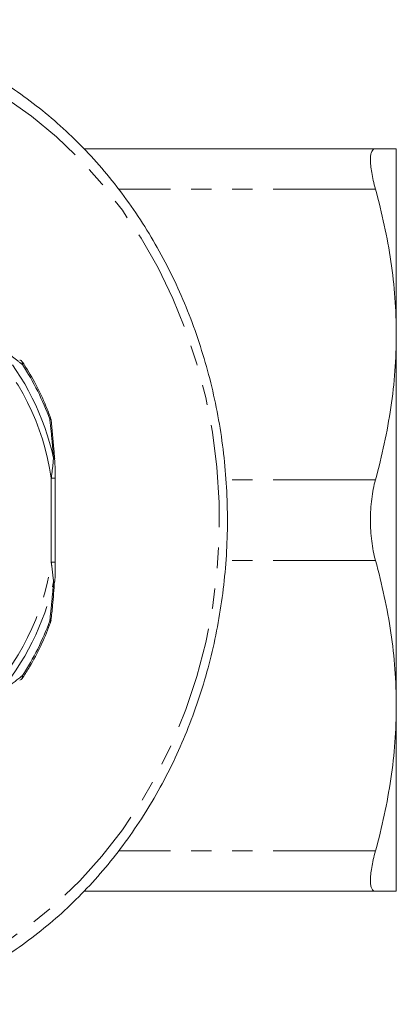
# Model space of a CAD drawing. Units: millimetres. Extents: x -38 to 600, y 10 to 343.
# Drawn here: x 209 to 233, y 12 to 73 of the extents above; entities that cross this region are included whole.
import ezdxf

# ---------------------------------------------------------------- set-up
doc = ezdxf.new("R2010")
doc.units = ezdxf.units.MM
doc.linetypes.add('PHANTOM', pattern=[12.7, 6.35, -1.27, 1.27, -1.27, 1.27, -1.27])

msp = doc.modelspace()

# ---------------------------------------------------------------- linework, layer by layer
at = {"color": 7, "linetype": 'Continuous', "lineweight": 15}
for p, q in [((231.509, 64.971), (213.438, 64.971)), ((232.802, 64.971), (232.802, 53.471)), ((232.802, 53.471), (232.802, 30.471)), ((211.624, 45.777), (211.624, 45.774)), ((211.659, 39.367), (211.659, 44.576)), ((211.401, 35.766), (211.401, 35.769)), ((232.802, 30.471), (232.802, 18.971)), ((231.509, 18.971), (213.422, 18.971))]:
    msp.add_line(p, q, dxfattribs=at)
at = {"color": 8, "linetype": 'PHANTOM', "lineweight": 0}
for p, q in [((231.509, 62.471), (215.574, 62.471)), ((211.409, 39.367), (211.409, 44.576)), ((211.409, 44.576), (211.659, 44.576)), ((231.509, 44.471), (222.243, 44.471)), ((211.409, 39.367), (211.659, 39.367)), ((231.509, 39.471), (222.23, 39.471)), ((231.509, 21.471), (215.583, 21.471))]:
    msp.add_line(p, q, dxfattribs=at)
at = {"color": 8, "linetype": 'PHANTOM', "lineweight": 0, "flags": 128}
for points in [[(195.852, 71.971), (197.748, 71.891), (199.635, 71.652), (201.501, 71.254), (203.337, 70.699), (205.133, 69.992), (206.879, 69.135), (208.567, 68.133), (210.187, 66.991), (211.73, 65.716), (213.189, 64.314), (214.555, 62.794), (215.822, 61.161), (216.982, 59.427), (218.029, 57.6), (218.958, 55.689), (219.763, 53.704), (220.441, 51.658), (220.988, 49.559), (221.4, 47.42), (221.677, 45.252), (221.815, 43.067), (221.815, 40.876), (221.677, 38.69), (221.4, 36.522), (220.988, 34.383), (220.441, 32.285), (219.763, 30.238), (218.958, 28.254), (218.029, 26.343), (216.982, 24.516), (215.822, 22.781), (214.555, 21.149), (213.189, 19.628), (211.73, 18.226), (210.187, 16.951), (208.567, 15.81), (206.879, 14.808), (205.133, 13.951), (203.337, 13.243), (201.501, 12.689), (199.635, 12.291), (197.748, 12.051), (195.852, 11.971), (193.955, 12.051), (192.069, 12.291), (190.203, 12.689), (188.367, 13.243), (186.571, 13.951), (184.824, 14.808), (183.136, 15.81), (181.516, 16.951), (179.973, 18.226), (178.514, 19.628), (177.148, 21.149), (175.882, 22.781), (174.722, 24.516), (173.675, 26.343), (172.746, 28.254), (171.94, 30.238), (171.263, 32.285), (170.716, 34.383), (170.303, 36.522), (170.027, 38.69), (169.888, 40.876), (169.888, 43.067), (170.027, 45.252), (170.303, 47.42), (170.716, 49.559), (171.263, 51.658), (171.94, 53.704), (172.746, 55.689), (173.675, 57.6), (174.722, 59.427), (175.882, 61.161), (177.148, 62.794), (178.514, 64.314), (179.973, 65.716), (181.516, 66.991), (183.136, 68.133), (184.824, 69.135), (186.571, 69.992), (188.367, 70.699), (190.203, 71.254), (192.069, 71.652), (193.955, 71.891), (195.852, 71.971)], [(209.627, 51.605), (209.646, 51.637), (209.658, 51.667), (209.664, 51.693), (209.662, 51.715), (209.656, 51.727)], [(211.32, 48.218), (211.345, 48.239), (211.363, 48.259), (211.372, 48.275), (211.374, 48.29), (211.373, 48.293)], [(211.32, 48.218), (211.353, 48.21), (211.378, 48.201), (211.394, 48.19), (211.401, 48.178), (211.401, 48.176)], [(211.552, 45.804), (211.582, 45.799), (211.605, 45.793), (211.619, 45.786), (211.624, 45.778), (211.624, 45.777)], [(211.552, 38.139), (211.582, 38.144), (211.605, 38.15), (211.619, 38.157), (211.624, 38.165), (211.624, 38.165)], [(211.32, 35.725), (211.353, 35.732), (211.378, 35.742), (211.394, 35.753), (211.401, 35.765), (211.401, 35.766)], [(211.32, 35.725), (211.345, 35.703), (211.363, 35.684), (211.372, 35.667), (211.374, 35.653), (211.373, 35.65)], [(209.627, 32.338), (209.646, 32.305), (209.658, 32.276), (209.664, 32.25), (209.662, 32.228), (209.656, 32.215)]]:
    msp.add_lwpolyline(points, dxfattribs=at)
at = {"color": 8, "linetype": 'PHANTOM', "lineweight": 0}
for centre, radius, start, end in [((196.208, 42.382), 15.359, 8.21291, 44.91719), ((196.003, 42.416), 15.913, 12.29315, 40.83695), ((209.368, 51.654), 0.263, 349.28931, 47.49064), ((195.579, 42.464), 16.759, 20.07905, 33.05105), ((196.208, 41.561), 15.359, 315.08281, 351.78709), ((196.003, 41.527), 15.913, 319.16305, 347.70685), ((195.579, 41.478), 16.759, 326.94895, 339.92095), ((209.368, 32.289), 0.263, 312.50936, 10.71069)]:
    msp.add_arc(centre, radius, start, end, dxfattribs=at)
at = {"color": 7, "linetype": 'Continuous', "lineweight": 15}
for centre, radius, start, end in [((209.423, 51.689), 0.2, 52.20743, 81.23563), ((209.237, 51.454), 0.5, 33.14651, 51.88344), ((210.904, 48.12), 0.5, 6.43043, 20.16655), ((210.904, 35.822), 0.5, 339.83345, 353.56957), ((209.423, 32.253), 0.2, 278.76437, 307.79257), ((209.237, 32.489), 0.5, 308.11656, 326.85349)]:
    msp.add_arc(centre, radius, start, end, dxfattribs=at)
for points, knots in [([(202.836, 12.199), (202.948, 12.232), (203.651, 12.443), (204.911, 12.964), (206.606, 13.766), (208.245, 14.711), (209.826, 15.779), (211.34, 16.968), (212.781, 18.273), (214.141, 19.687), (215.415, 21.204), (216.596, 22.818), (217.679, 24.52), (218.658, 26.302), (219.531, 28.158), (220.291, 30.077), (220.936, 32.051), (221.464, 34.071), (221.87, 36.128), (222.154, 38.211), (222.315, 40.312), (222.35, 42.421), (222.261, 44.528), (222.048, 46.623), (221.712, 48.697), (221.253, 50.74), (220.675, 52.743), (219.979, 54.695), (219.17, 56.59), (218.25, 58.416), (217.224, 60.167), (216.097, 61.834), (214.874, 63.408), (213.56, 64.884), (212.162, 66.253), (210.686, 67.51), (209.139, 68.649), (207.528, 69.664), (205.862, 70.55), (204.147, 71.305), (202.391, 71.923), (200.604, 72.403), (198.793, 72.741), (197.039, 72.938), (195.89, 72.961), (195.352, 72.971)], [0, 0, 0, 0, 0.0044753, 0.0281567, 0.0518485, 0.0755521, 0.0992685, 0.1229979, 0.14674, 0.1704942, 0.1942595, 0.2180347, 0.2418186, 0.2656099, 0.2894076, 0.3132104, 0.3370176, 0.3608282, 0.3846416, 0.4084572, 0.4322746, 0.4560935, 0.4799134, 0.503734, 0.527555, 0.551376, 0.5751966, 0.5990162, 0.6228341, 0.6466495, 0.6704615, 0.6942689, 0.7180704, 0.7418646, 0.76565, 0.7894252, 0.8131888, 0.8369396, 0.8606768, 0.8844001, 0.9081095, 0.9318061, 0.9554912, 0.9791671, 1, 1, 1, 1]), ([(231.509, 64.971), (231.406, 64.971), (231.328, 64.916), (231.248, 64.748), (231.228, 64.677), (231.201, 64.509), (231.194, 64.413), (231.194, 64.194), (231.201, 64.07), (231.228, 63.802), (231.248, 63.657), (231.327, 63.195), (231.406, 62.846), (231.509, 62.471)], [0, 0, 0, 0, 0.25, 0.25, 0.375, 0.375, 0.5, 0.5, 0.625, 0.625, 0.75, 0.75, 1, 1, 1, 1]), ([(232.802, 64.971), (232.802, 64.971), (232.686, 64.971), (232.238, 64.971), (231.912, 64.971), (231.509, 64.971)], [0, 0, 0, 0, 0.5, 0.5, 1, 1, 1, 1]), ([(231.509, 62.471), (231.917, 60.986), (232.242, 59.494), (232.685, 56.495), (232.802, 54.987), (232.802, 53.471)], [0, 0, 0, 0, 0.5, 0.5, 1, 1, 1, 1]), ([(232.802, 53.471), (232.802, 52.719), (232.773, 51.964), (232.659, 50.451), (232.574, 49.694), (232.24, 47.438), (231.915, 45.949), (231.509, 44.471)], [0, 0, 0, 0, 0.25, 0.25, 0.5, 0.5, 1, 1, 1, 1]), ([(211.373, 48.293), (211.279, 48.54), (211.006, 49.254), (210.478, 50.362), (209.971, 51.241), (209.688, 51.677), (209.656, 51.727)], [0, 0, 0, 0, 0.204353, 0.588818, 0.952923, 1, 1, 1, 1]), ([(211.611, 45.774), (211.6, 45.969), (211.553, 46.778), (211.465, 47.573), (211.398, 48.175)], [0, 0, 0, 0, 0.242216, 1, 1, 1, 1]), ([(211.656, 44.576), (211.657, 44.747), (211.66, 45.149), (211.635, 45.548), (211.62, 45.776)], [0, 0, 0, 0, 0.426978, 1, 1, 1, 1]), ([(231.509, 44.471), (231.406, 44.097), (231.328, 43.699), (231.248, 43.065), (231.228, 42.847), (231.201, 42.413), (231.194, 42.195), (231.194, 41.756), (231.201, 41.534), (231.228, 41.097), (231.248, 40.882), (231.327, 40.252), (231.406, 39.846), (231.509, 39.471)], [0, 0, 0, 0, 0.25, 0.25, 0.375, 0.375, 0.5, 0.5, 0.625, 0.625, 0.75, 0.75, 1, 1, 1, 1]), ([(211.625, 38.165), (211.627, 38.192), (211.656, 38.487), (211.667, 38.891), (211.662, 39.265), (211.661, 39.367)], [0, 0, 0, 0, 0.069019, 0.745801, 1, 1, 1, 1]), ([(231.509, 39.471), (231.917, 37.986), (232.242, 36.494), (232.685, 33.495), (232.802, 31.987), (232.802, 30.471)], [0, 0, 0, 0, 0.5, 0.5, 1, 1, 1, 1]), ([(211.393, 35.77), (211.429, 36.072), (211.524, 36.864), (211.578, 37.67), (211.611, 38.169)], [0, 0, 0, 0, 0.382004, 1, 1, 1, 1]), ([(209.656, 32.215), (209.794, 32.434), (210.193, 33.064), (210.761, 34.146), (211.166, 35.092), (211.352, 35.592), (211.373, 35.65)], [0, 0, 0, 0, 0.204483, 0.588569, 0.95283, 1, 1, 1, 1]), ([(232.802, 30.471), (232.802, 29.719), (232.773, 28.964), (232.659, 27.451), (232.574, 26.694), (232.24, 24.438), (231.915, 22.949), (231.509, 21.471)], [0, 0, 0, 0, 0.25, 0.25, 0.5, 0.5, 1, 1, 1, 1]), ([(231.509, 21.471), (231.406, 21.097), (231.328, 20.754), (231.248, 20.289), (231.228, 20.142), (231.201, 19.875), (231.194, 19.753), (231.194, 19.533), (231.201, 19.435), (231.228, 19.266), (231.248, 19.196), (231.327, 19.028), (231.406, 18.971), (231.509, 18.971)], [0, 0, 0, 0, 0.25, 0.25, 0.375, 0.375, 0.5, 0.5, 0.625, 0.625, 0.75, 0.75, 1, 1, 1, 1]), ([(232.802, 18.971), (232.802, 18.971), (232.686, 18.971), (232.238, 18.971), (231.912, 18.971), (231.509, 18.971)], [0, 0, 0, 0, 0.5, 0.5, 1, 1, 1, 1])]:
    msp.add_open_spline(points, degree=3, knots=knots, dxfattribs=at)
at = {"color": 8, "linetype": 'PHANTOM', "lineweight": 0}
for points, knots in [([(209.627, 51.605), (209.418, 51.769), (208.906, 52.173), (208.364, 52.58), (208.043, 52.822)], [0, 0, 0, 0, 0.407397, 1, 1, 1, 1]), ([(211.552, 45.804), (211.525, 46.134), (211.461, 46.943), (211.372, 47.744), (211.32, 48.218)], [0, 0, 0, 0, 0.407409, 1, 1, 1, 1]), ([(211.409, 44.576), (211.417, 44.633), (211.478, 45.047), (211.518, 45.453), (211.552, 45.804)], [0, 0, 0, 0, 0.137015, 1, 1, 1, 1]), ([(211.552, 38.139), (211.521, 38.463), (211.482, 38.87), (211.421, 39.284), (211.409, 39.367)], [0, 0, 0, 0, 0.800042, 1, 1, 1, 1]), ([(211.32, 35.725), (211.356, 36.05), (211.446, 36.851), (211.512, 37.659), (211.552, 38.139)], [0, 0, 0, 0, 0.407397, 1, 1, 1, 1]), ([(208.043, 31.121), (208.264, 31.287), (208.808, 31.694), (209.322, 32.099), (209.627, 32.338)], [0, 0, 0, 0, 0.407409, 1, 1, 1, 1])]:
    msp.add_open_spline(points, degree=3, knots=knots, dxfattribs=at)

doc.saveas('drawing.dxf')
